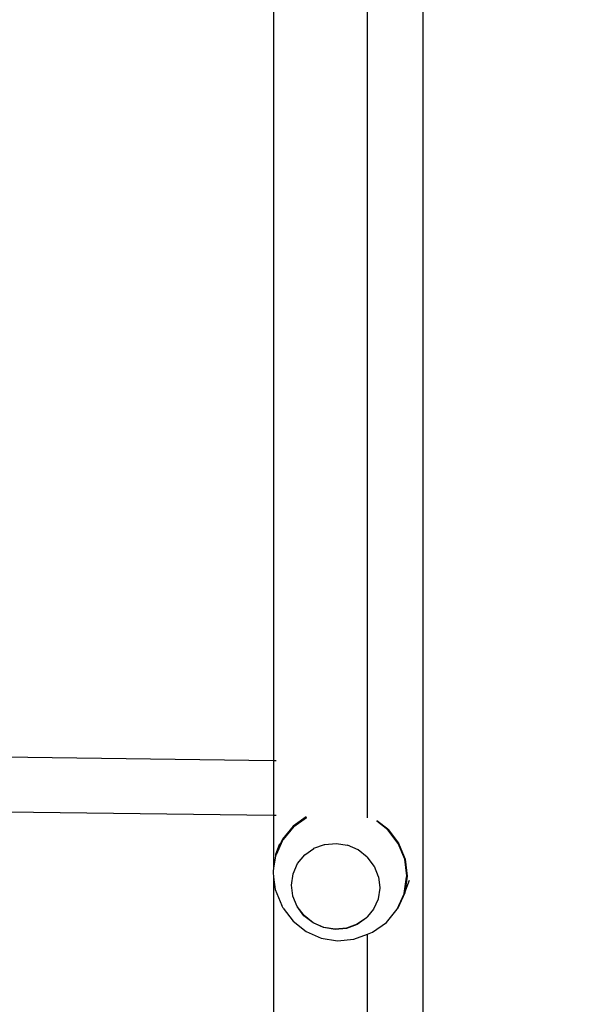
# Model space of a CAD drawing. Units: centimetres. Extents: x 4033 to 5296, y 1826 to 3047.
# Drawn here: x 4633 to 4649, y 2427 to 2455 of the extents above; entities that cross this region are included whole.
import ezdxf

# ---------------------------------------------------------------- set-up
doc = ezdxf.new("R2010")
doc.units = ezdxf.units.CM
doc.layers.add('strefa', color=6, linetype='Continuous')
doc.dimstyles.get("Standard").update_dxf_attribs({"dimtxt": 20, "dimasz": 30, "dimexe": 0.18, "dimexo": 0.0625, "dimgap": 10, "dimtad": 1, "dimdec": 0, "dimzin": 0, "dimdsep": 46, "dimtxsty": 'Standard', "dimcen": 0.09, "dimadec": 0, "dimazin": 0, "dimtfac": 1, "dimtdec": 4, "dimtofl": 0, "dimtmove": 0, "dimatfit": 3, "dimfxl": 1, "dimtolj": 1, "dimtzin": 0, "dimarcsym": 0})

# ---------------------------------------------------------------- blocks, each defined once
blk = doc.blocks.new('1506')
for p, q in [((-884.8, 1965.85), (-884.8, 875.85)), ((-926.8, 1236.63), (-926.8, 969.59)), ((-900.37, 953.52), (-900.37, 1197.72)), ((-926.8, 969.59), (-1003.01, 970.58)), ((-926.09, 969.58), (-926.8, 969.59)), ((-926.8, 969.59), (-926.8, 954.15)), ((-926.8, 954.15), (-1001.98, 955.12)), ((-926.09, 954.14), (-926.8, 954.15)), ((-926.8, 954.15), (-926.8, 939.28)), ((-917.6, 953.77), (-921.27, 951.19)), ((-921.21, 951.17), (-917.58, 953.73)), ((-917.57, 953.68), (-921.18, 951.14)), ((-921.13, 951.08), (-917.55, 953.6)), ((-894.63, 950.17), (-897.72, 952.6)), ((-894.59, 950.27), (-897.69, 952.67)), ((-897.68, 952.72), (-897.62, 952.67)), ((-897.62, 952.67), (-894.59, 950.27)), ((-921.27, 951.19), (-924.3, 947.5)), ((-924.25, 947.48), (-921.21, 951.17)), ((-921.18, 951.14), (-924.21, 947.46)), ((-921.13, 951.08), (-924.15, 947.42)), ((-891.69, 946.3), (-894.63, 950.17)), ((-894.57, 950.22), (-894.59, 950.27)), ((-891.63, 946.37), (-894.57, 950.22)), ((-894.53, 950.25), (-891.57, 946.35)), ((-924.3, 947.5), (-926.24, 943.15)), ((-926.18, 943.13), (-924.25, 947.48)), ((-924.34, 947.11), (-926.14, 943.12)), ((-924.21, 947.46), (-924.34, 947.11)), ((-924.34, 947.11), (-924.21, 947.27)), ((-924.15, 947.42), (-924.21, 947.27)), ((-925.13, 946.14), (-926.24, 943.15)), ((-918.04, 943.09), (-915.46, 944.88)), ((-915.46, 944.88), (-915.44, 944.93)), ((-915.44, 944.93), (-912.45, 945.98)), ((-912.45, 945.98), (-912.36, 945.97)), ((-912.36, 945.97), (-909.22, 946.28)), ((-909.22, 946.28), (-909.17, 946.27)), ((-909.17, 946.27), (-906, 945.76)), ((-903.01, 944.45), (-906, 945.76)), ((-900.46, 942.44), (-903.01, 944.45)), ((-889.87, 941.85), (-891.69, 946.3)), ((-891.62, 946.33), (-891.63, 946.37)), ((-889.79, 941.86), (-891.62, 946.33)), ((-891.57, 946.35), (-889.74, 941.87)), ((-926.27, 942.77), (-926.8, 939.28)), ((-926.22, 942.89), (-926.27, 942.77)), ((-926.24, 943.15), (-926.22, 942.89)), ((-926.22, 942.89), (-926.15, 943.03)), ((-926.15, 943.03), (-926.18, 943.13)), ((-926.14, 943.12), (-926.15, 943.03)), ((-920.06, 940.61), (-918.06, 943.05)), ((-918.06, 943.05), (-918.04, 943.09)), ((-900.46, 942.44), (-900.41, 942.44)), ((-900.41, 942.44), (-898.54, 939.91)), ((-889.28, 937.12), (-889.87, 941.85)), ((-889.2, 937.12), (-889.79, 941.86)), ((-889.74, 941.87), (-889.15, 937.11)), ((-926.92, 938.35), (-926.96, 938.06)), ((-926.8, 939.28), (-926.93, 938.43)), ((-926.93, 938.43), (-926.92, 938.35)), ((-921.34, 937.74), (-920.06, 940.61)), ((-898.54, 939.91), (-898.51, 939.87)), ((-898.51, 939.87), (-897.34, 936.98)), ((-926.96, 938.06), (-926.8, 936.8)), ((-926.8, 936.8), (-926.8, 875.85)), ((-926.8, 936.8), (-926.37, 933.31)), ((-921.81, 934.56), (-921.34, 937.74)), ((-897.34, 936.98), (-897.29, 936.91)), ((-897.29, 936.91), (-896.9, 933.77)), ((-890.01, 932.15), (-889.33, 936.77)), ((-889.89, 932.41), (-889.2, 937.12)), ((-888.61, 935.88), (-889.89, 932.41)), ((-889.15, 937.11), (-889.84, 932.4)), ((-889.33, 936.77), (-889.28, 937.12)), ((-926.37, 933.31), (-924.54, 928.84)), ((-921.41, 931.49), (-921.81, 934.56)), ((-896.91, 933.71), (-897.35, 930.69)), ((-896.9, 933.77), (-896.91, 933.71)), ((-921.42, 931.42), (-921.41, 931.49)), ((-920.19, 928.53), (-921.42, 931.42)), ((-897.37, 930.59), (-898.64, 927.79)), ((-897.36, 930.66), (-897.37, 930.59)), ((-897.35, 930.69), (-897.36, 930.66)), ((-891.95, 927.72), (-890.02, 932.06)), ((-889.84, 932.4), (-891.77, 928.04)), ((-890.02, 932.06), (-890.01, 932.15)), ((-890.01, 932.15), (-889.89, 932.41)), ((-924.13, 928.06), (-924.54, 928.84)), ((-924.13, 928.06), (-921.34, 924.38)), ((-920.2, 928.47), (-920.19, 928.53)), ((-918.25, 925.9), (-920.2, 928.47)), ((-918.24, 925.96), (-920.19, 928.53)), ((-898.64, 927.72), (-900.37, 925.68)), ((-898.64, 927.79), (-898.64, 927.72)), ((-894.98, 924.04), (-891.95, 927.72)), ((-891.77, 928.04), (-891.85, 927.95)), ((-921.34, 924.38), (-917.68, 921.5)), ((-915.7, 923.89), (-918.25, 925.9)), ((-915.69, 923.95), (-918.24, 925.96)), ((-900.65, 925.29), (-903.25, 923.46)), ((-900.64, 925.36), (-903.24, 923.52)), ((-900.64, 925.36), (-900.65, 925.29)), ((-900.37, 925.63), (-900.64, 925.36)), ((-900.37, 925.63), (-900.37, 925.68)), ((-917.68, 921.5), (-913.4, 919.63)), ((-912.71, 922.58), (-915.7, 923.89)), ((-912.7, 922.64), (-915.69, 923.95)), ((-909.49, 922.05), (-912.71, 922.58)), ((-909.48, 922.12), (-912.7, 922.64)), ((-906.26, 922.35), (-909.49, 922.05)), ((-906.25, 922.42), (-909.48, 922.12)), ((-903.25, 923.46), (-906.26, 922.35)), ((-903.24, 923.52), (-906.25, 922.42)), ((-898.91, 921.27), (-894.98, 924.04)), ((-913.4, 919.63), (-908.79, 918.88)), ((-908.79, 918.88), (-904.17, 919.31)), ((-904.17, 919.31), (-900.37, 920.7)), ((-900.37, 920.7), (-899.86, 920.89)), ((-900.37, 870.63), (-900.37, 920.7)), ((-899.86, 920.89), (-898.91, 921.27))]:
    blk.add_line(p, q)
blk = doc.blocks.new('*D5')
at = {"layer": 'Defpoints', "color": 0}
for p in [(5266.708, 2922.615), (5266.708, 2255.795), (4109.285, 2144.818)]:
    blk.add_point(p, dxfattribs=at)
at = {"layer": 'strefa', "color": 0, "lineweight": -2}
for p, q in [((4109.285, 2144.88), (4109.285, 2922.795)), ((5266.708, 2255.857), (5266.708, 2922.795)), ((4139.285, 2922.615), (5236.708, 2922.615))]:
    blk.add_line(p, q, dxfattribs=at)
at = {"layer": 'strefa', "color": 0}
for points in [[(4139.285, 2927.615), (4139.285, 2917.615), (4109.285, 2922.615)], [(5236.708, 2917.615), (5236.708, 2927.615), (5266.708, 2922.615)]]:
    blk.add_solid(points, dxfattribs=at)
at = {"layer": 'strefa', "color": 0, "insert": (4687.997, 2942.615), "char_height": 20, "attachment_point": 5}
blk.add_mtext('\\A1;1157', dxfattribs=at)
blk = doc.blocks.new('*D7')
at = {"layer": 'Defpoints', "color": 0}
for p in [(5116.708, 2779.611), (5116.708, 2304.295), (4259.863, 2194.092)]:
    blk.add_point(p, dxfattribs=at)
at = {"layer": 'strefa', "color": 0, "lineweight": -2}
for p, q in [((4259.863, 2194.154), (4259.863, 2779.791)), ((4289.863, 2779.611), (5086.708, 2779.611)), ((5116.708, 2304.357), (5116.708, 2779.791))]:
    blk.add_line(p, q, dxfattribs=at)
at = {"layer": 'strefa', "color": 0}
for points in [[(4289.863, 2784.611), (4289.863, 2774.611), (4259.863, 2779.611)], [(5086.708, 2774.611), (5086.708, 2784.611), (5116.708, 2779.611)]]:
    blk.add_solid(points, dxfattribs=at)
at = {"layer": 'strefa', "color": 0, "insert": (4688.285, 2799.611), "char_height": 20, "attachment_point": 5}
blk.add_mtext('\\A1;857', dxfattribs=at)

msp = doc.modelspace()

# ---------------------------------------------------------------- block references
at = {"xscale": 0.1, "yscale": 0.1, "zscale": 0.1}
msp.add_blockref('1506', (4732.525, 2337.335), dxfattribs=at)

# ---------------------------------------------------------------- dimensions: what is measured, and where the dimension line sits
at = {"layer": 'strefa', "color": 0}
for base, p1, p2, picture, middle in [((5266.708, 2922.615), (4109.285, 2144.818), (5266.708, 2255.795), '*D5', (4687.997, 2942.615)), ((5116.708, 2779.611), (4259.863, 2194.092), (5116.708, 2304.295), '*D7', (4688.285, 2799.611))]:
    dim = msp.add_linear_dim(base=base, p1=p1, p2=p2, dimstyle='Standard', override={"dimlfac": 1}, dxfattribs=at)
    dim.commit()
    dim.dimension.update_dxf_attribs({"geometry": picture, "text_midpoint": middle})

doc.saveas('drawing.dxf')
